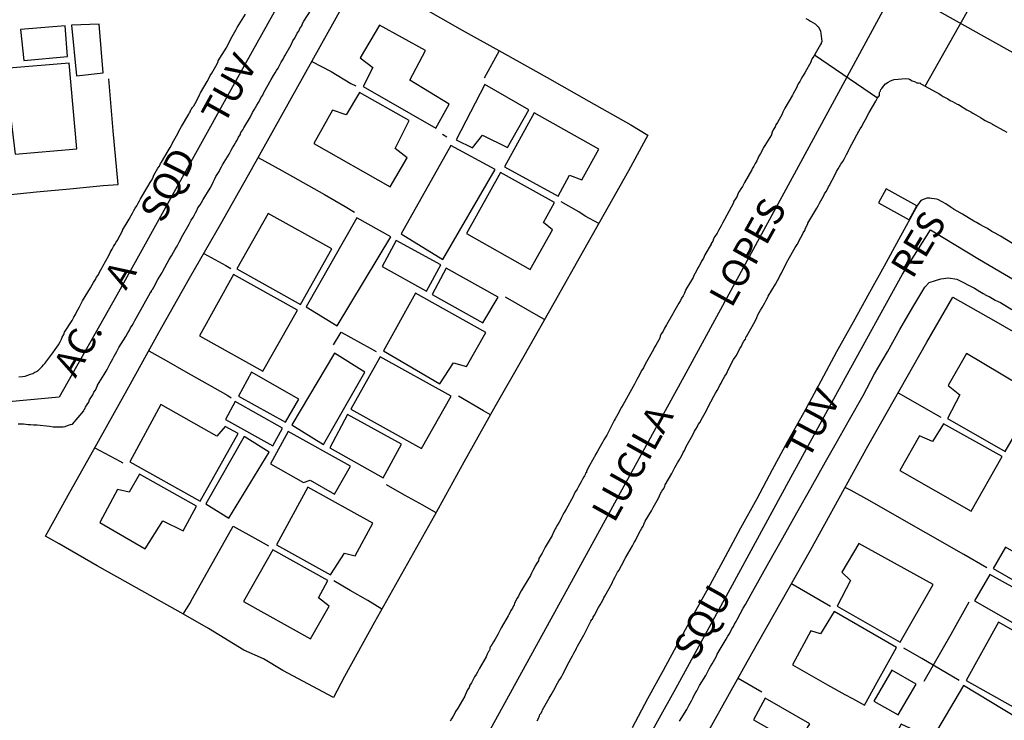
# Model space of a CAD drawing. Units: millimetres. Extents: x 185545 to 187957, y 1663200 to 1665975.
# Drawn here: x 186222 to 186313, y 1663597 to 1663661 of the extents above; entities that cross this region are included whole.
import ezdxf
from ezdxf.enums import TextEntityAlignment as Align

# ---------------------------------------------------------------- set-up
doc = ezdxf.new("R2010")
doc.units = ezdxf.units.MM
for name, color, linetype in [('V-CANTEIRO', 3, 'Continuous'), ('V-CRUZAMENTO', 1, 'Continuous'), ('V-EDIFICACAO', 2, 'Continuous'), ('V-EIXO_DE_LOGRADOURO', 3, 'Continuous'), ('V-ESCADA', 8, 'Continuous'), ('V-LOTE', 1, 'Continuous'), ('V-NOME_DOS_LOGRADOUROS', 7, 'Continuous'), ('V-QUADRA', 6, 'Continuous'), ('V-TESTADA', 5, 'Continuous'), ('V-VALETA', 6, 'Continuous')]:
    doc.layers.add(name, color=color, linetype=linetype)

msp = doc.modelspace()

# ---------------------------------------------------------------- linework, layer by layer
at = {"layer": 'V-CANTEIRO'}
for points in [[(186269.74, 1663596.47), (186269.87, 1663596.68), (186269.96, 1663596.94), (186270, 1663597.04), (186270.08, 1663597.15), (186270.19, 1663597.37), (186270.24, 1663597.47), (186270.85, 1663598.54), (186271.04, 1663598.86), (186271.15, 1663599.07), (186271.26, 1663599.29), (186271.39, 1663599.5), (186271.49, 1663599.71), (186271.62, 1663599.93), (186271.73, 1663600.14), (186271.88, 1663600.35), (186272, 1663600.57), (186272.09, 1663600.76), (186272.67, 1663601.89), (186272.86, 1663602.23), (186272.99, 1663602.44), (186273.11, 1663602.7), (186273.24, 1663602.91), (186273.37, 1663603.13), (186273.35, 1663603.15), (186273.46, 1663603.34), (186273.58, 1663603.55), (186273.71, 1663603.77), (186273.82, 1663603.98), (186273.95, 1663604.19), (186273.99, 1663604.3), (186274.69, 1663605.65), (186274.76, 1663605.79), (186274.84, 1663605.83), (186274.91, 1663605.99), (186275.01, 1663606.2), (186275.16, 1663606.46), (186275.27, 1663606.67), (186275.4, 1663606.88), (186275.53, 1663607.14), (186275.65, 1663607.35), (186275.78, 1663607.57), (186275.89, 1663607.78), (186275.96, 1663607.93), (186276.64, 1663609.14), (186276.7, 1663609.33), (186276.7, 1663609.33), (186276.76, 1663609.44), (186276.93, 1663609.7), (186277.02, 1663609.91), (186277.15, 1663610.13), (186277.28, 1663610.34), (186277.38, 1663610.55), (186277.51, 1663610.77), (186277.64, 1663610.98), (186277.72, 1663611.19), (186277.83, 1663611.41), (186277.86, 1663611.47), (186278.53, 1663612.56), (186278.68, 1663612.86), (186278.79, 1663613.07), (186278.88, 1663613.28), (186279.03, 1663613.54), (186279.13, 1663613.75), (186279.26, 1663613.97), (186279.39, 1663614.18), (186279.5, 1663614.39), (186279.6, 1663614.61), (186279.69, 1663614.82), (186279.69, 1663614.84), (186280.28, 1663615.8), (186280.41, 1663616.1), (186280.54, 1663616.31), (186280.67, 1663616.53), (186280.8, 1663616.74), (186280.9, 1663616.95), (186281.01, 1663617.17), (186281.09, 1663617.38), (186281.22, 1663617.6), (186281.39, 1663617.85), (186281.48, 1663618.06), (186281.53, 1663618.17), (186282.14, 1663619.21), (186282.29, 1663619.52), (186282.42, 1663619.77), (186282.55, 1663619.99), (186282.67, 1663620.2), (186282.8, 1663620.45), (186282.93, 1663620.67), (186283.06, 1663620.88), (186283.19, 1663621.14), (186283.29, 1663621.35), (186283.4, 1663621.56), (186283.47, 1663621.71), (186284.06, 1663622.78), (186284.23, 1663623.1), (186284.36, 1663623.31), (186284.49, 1663623.53), (186284.57, 1663623.74), (186284.74, 1663623.95), (186284.83, 1663624.17), (186284.96, 1663624.38), (186285.09, 1663624.59), (186285.21, 1663624.81), (186285.32, 1663625.02), (186285.43, 1663625.23), (186285.45, 1663625.3), (186286, 1663626.32), (186286.17, 1663626.6), (186286.3, 1663626.86), (186286.43, 1663627.07), (186286.52, 1663627.28), (186286.69, 1663627.54), (186286.77, 1663627.75), (186286.9, 1663627.97), (186287.03, 1663628.18), (186287.16, 1663628.39), (186287.26, 1663628.61), (186287.33, 1663628.75), (186287.82, 1663629.72), (186288.05, 1663630.06), (186288.18, 1663630.27), (186288.26, 1663630.48), (186288.44, 1663630.74), (186288.54, 1663630.95), (186288.65, 1663631.17), (186288.78, 1663631.38), (186288.91, 1663631.59), (186288.99, 1663631.81), (186289, 1663631.83), (186289.8, 1663633.22), (186289.97, 1663633.56), (186290.06, 1663633.81), (186290.19, 1663634.03), (186290.31, 1663634.24), (186290.44, 1663634.5), (186290.57, 1663634.71), (186290.7, 1663634.92), (186290.83, 1663635.18), (186290.95, 1663635.39), (186291.02, 1663635.54), (186291.68, 1663636.65), (186291.85, 1663636.97), (186291.98, 1663637.18), (186292.09, 1663637.4), (186292.23, 1663637.65), (186292.32, 1663637.87), (186292.32, 1663637.87), (186292.6, 1663638.38), (186292.7, 1663638.59), (186292.83, 1663638.81), (186292.86, 1663638.87), (186293.49, 1663640), (186293.66, 1663640.3), (186293.79, 1663640.51), (186293.9, 1663640.73), (186294.01, 1663640.94), (186294.13, 1663641.15), (186294.24, 1663641.37), (186294.37, 1663641.58), (186294.45, 1663641.79), (186294.58, 1663642.01), (186294.65, 1663642.22), (186294.67, 1663642.24), (186295.31, 1663643.31), (186295.48, 1663643.63), (186295.61, 1663643.84), (186295.73, 1663644.1), (186295.86, 1663644.31), (186295.99, 1663644.53), (186296.1, 1663644.74), (186296.2, 1663644.95), (186296.33, 1663645.17), (186296.46, 1663645.38), (186296.57, 1663645.59), (186296.61, 1663645.7), (186297.16, 1663646.72), (186297.31, 1663647), (186297.46, 1663647.26), (186297.57, 1663647.47), (186297.7, 1663647.68), (186297.87, 1663647.94), (186298, 1663648.15), (186298.12, 1663648.37), (186298.21, 1663648.58), (186298.34, 1663648.79), (186298.44, 1663649.01), (186298.47, 1663649.07), (186299.17, 1663650.39), (186299.36, 1663650.71), (186299.47, 1663650.93), (186299.62, 1663651.14), (186299.72, 1663651.35), (186299.83, 1663651.57), (186299.96, 1663651.78), (186300.09, 1663651.99), (186300.19, 1663652.21), (186300.3, 1663652.42), (186300.3, 1663652.44), (186300.92, 1663653.48), (186301.07, 1663653.79), (186301.2, 1663653.95), (186301.24, 1663653.98), (186301.24, 1663654.21), (186301.24, 1663654.28), (186301.3, 1663654.32), (186301.32, 1663654.38), (186301.35, 1663654.42), (186301.39, 1663654.55), (186301.48, 1663654.64), (186301.62, 1663654.85), (186301.82, 1663655.06), (186302.05, 1663655.23), (186302.27, 1663655.36), (186302.52, 1663655.45), (186302.59, 1663655.47), (186303.68, 1663655.55), (186303.91, 1663655.53), (186304.02, 1663655.49), (186304.27, 1663655.36), (186304.49, 1663655.28), (186304.7, 1663655.15), (186304.79, 1663655.15), (186304.85, 1663655.13), (186304.96, 1663655.15), (186305.06, 1663655.08), (186305.19, 1663655), (186305.45, 1663654.87), (186306.41, 1663654.34), (186306.71, 1663654.17), (186306.92, 1663654.04), (186307.13, 1663653.91), (186307.35, 1663653.78), (186307.56, 1663653.7), (186307.77, 1663653.55), (186307.99, 1663653.44), (186308.2, 1663653.31), (186308.41, 1663653.21), (186308.52, 1663653.17), (186309.31, 1663652.67), (186309.65, 1663652.48), (186309.86, 1663652.37), (186310.12, 1663652.23), (186310.33, 1663652.1), (186310.55, 1663651.97), (186310.74, 1663651.86), (186310.99, 1663651.71), (186311.23, 1663651.58), (186311.23, 1663651.58), (186311.44, 1663651.48), (186311.66, 1663651.35), (186311.76, 1663651.31), (186312.64, 1663650.82), (186312.98, 1663650.62)], [(186313.51, 1663640.39), (186312.38, 1663641.06), (186311.91, 1663641.32), (186311.59, 1663641.49), (186311.19, 1663641.75), (186310.89, 1663641.9), (186310.5, 1663642.13), (186310.18, 1663642.3), (186309.93, 1663642.43), (186308.9, 1663643.07), (186308.41, 1663643.35), (186308.13, 1663643.52), (186307.75, 1663643.75), (186307.35, 1663644.03), (186307.03, 1663644.22), (186306.64, 1663644.42), (186306.5, 1663644.47), (186306.28, 1663644.5), (186306.03, 1663644.53), (186305.88, 1663644.54), (186305.73, 1663644.55), (186305.62, 1663644.55), (186305.45, 1663644.5), (186305.06, 1663644.35), (186304.74, 1663643.9), (186304.74, 1663643.9), (186303, 1663640.73), (186301.67, 1663638.31), (186300.33, 1663635.87), (186298.83, 1663633.14), (186297.29, 1663630.42), (186295.86, 1663627.73), (186294.4, 1663625.04), (186292.77, 1663622.09), (186291.37, 1663619.57), (186289.95, 1663616.88), (186288.45, 1663614.18), (186287.05, 1663611.56), (186285.62, 1663608.94), (186284.15, 1663606.32), (186282.76, 1663603.7), (186281.34, 1663601.09), (186279.9, 1663598.48), (186278.47, 1663595.83)]]:
    msp.add_lwpolyline(points, dxfattribs=at)
at = {"layer": 'V-CRUZAMENTO'}
msp.add_lwpolyline([(186294.46, 1663661.08), (186294.71, 1663660.95), (186294.9, 1663660.85), (186295.12, 1663660.72), (186295.33, 1663660.59), (186295.56, 1663660.38), (186295.63, 1663660.31), (186295.71, 1663660.16), (186295.82, 1663659.95), (186295.95, 1663658.95), (186295.9, 1663658.82), (186295.88, 1663658.78), (186295.82, 1663658.69), (186295.71, 1663658.48), (186295.58, 1663658.27), (186295.46, 1663658.05), (186295.33, 1663657.84), (186295.277, 1663657.74), (186301.07, 1663653.79), (186301.2, 1663653.95), (186301.24, 1663653.98), (186301.24, 1663654.21), (186301.24, 1663654.28), (186301.3, 1663654.32), (186301.32, 1663654.38), (186301.35, 1663654.42), (186301.39, 1663654.55), (186301.48, 1663654.64), (186301.62, 1663654.85), (186301.82, 1663655.06), (186302.05, 1663655.23), (186302.27, 1663655.36), (186302.52, 1663655.45), (186302.59, 1663655.47), (186303.68, 1663655.55), (186303.91, 1663655.53), (186304.02, 1663655.49), (186304.27, 1663655.36), (186304.49, 1663655.28), (186304.7, 1663655.15), (186304.79, 1663655.15), (186304.85, 1663655.13), (186304.96, 1663655.15), (186305.06, 1663655.08), (186305.19, 1663655), (186305.45, 1663654.87), (186312.004, 1663666.437)], dxfattribs=at)
at = {"layer": 'V-EDIFICACAO'}
for points in [[(186222.17, 1663660.06), (186222.48, 1663657.23), (186226.5, 1663657.59), (186226.29, 1663660.42), (186222.17, 1663660.06)], [(186226.87, 1663660.47), (186227.32, 1663655.82), (186229.8, 1663656.07), (186229.42, 1663660.57), (186226.87, 1663660.47)], [(186255.23, 1663660.47), (186253.45, 1663657.47), (186254.61, 1663656.57), (186253.71, 1663654.81), (186260.4, 1663651), (186261.64, 1663653.2), (186258.02, 1663655.41), (186259.46, 1663658.14), (186255.23, 1663660.47)], [(186220.72, 1663656.48), (186221.68, 1663648.61), (186221.68, 1663648.61), (186227.36, 1663649.1), (186226.64, 1663656.96), (186220.72, 1663656.48)], [(186264.92, 1663655), (186262.29, 1663649.93), (186263.8, 1663649.17), (186264.71, 1663650.35), (186267.02, 1663649.21), (186268.98, 1663652.67), (186264.92, 1663655)], [(186253.39, 1663654.28), (186252.17, 1663652.21), (186250.89, 1663652.66), (186249.19, 1663649.58), (186256.22, 1663645.58), (186257.76, 1663648.25), (186256.66, 1663649.11), (186257.97, 1663651.7), (186253.39, 1663654.28)], [(186269.47, 1663652.39), (186266.73, 1663647.44), (186271.68, 1663644.73), (186272.71, 1663646.67), (186273.84, 1663646.25), (186275.42, 1663649.07), (186269.47, 1663652.39)], [(186261.78, 1663649.39), (186257.21, 1663641.28), (186261.07, 1663638.92), (186265.86, 1663647.18), (186261.78, 1663649.39), (186261.78, 1663649.39)], [(186266.35, 1663646.92), (186263.23, 1663641.29), (186269.08, 1663637.98), (186271.16, 1663641.65), (186270.31, 1663642.31), (186271.34, 1663644.15), (186266.35, 1663646.92)], [(186244.97, 1663643.14), (186242.1, 1663638.04), (186247.95, 1663634.78), (186250.84, 1663639.88), (186244.97, 1663643.14)], [(186248.46, 1663634.54), (186251.34, 1663632.82), (186256.26, 1663640.98), (186253.13, 1663642.75), (186248.46, 1663634.54)], [(186256.75, 1663640.66), (186255.46, 1663638.26), (186259.55, 1663635.98), (186260.87, 1663638.42), (186256.75, 1663640.66)], [(186261.36, 1663638.1), (186260.07, 1663635.7), (186264.75, 1663633.08), (186266.16, 1663635.45), (186261.36, 1663638.1)], [(186241.79, 1663637.54), (186238.66, 1663631.88), (186244.47, 1663628.64), (186247.68, 1663634.24), (186241.79, 1663637.54)], [(186258.55, 1663635.81), (186255.59, 1663630.51), (186260.77, 1663627.48), (186262.03, 1663629.4), (186263.22, 1663629.06), (186265.01, 1663632.2), (186258.55, 1663635.81)], [(186247.14, 1663623.7), (186250.08, 1663621.89), (186253.87, 1663628.53), (186251.08, 1663630.29), (186247.14, 1663623.7)], [(186255.29, 1663629.94), (186252.6, 1663625.15), (186259.09, 1663621.51), (186261.81, 1663626.32), (186255.29, 1663629.94)], [(186309.25, 1663630.25), (186307.57, 1663627.33), (186308.64, 1663626.46), (186307.5, 1663624.28), (186312.82, 1663621.25), (186315.8, 1663626.38), (186309.25, 1663630.25)], [(186243.43, 1663628.54), (186242.23, 1663626.35), (186246.56, 1663623.94), (186247.81, 1663626.05), (186243.43, 1663628.54)], [(186241.93, 1663625.85), (186241.05, 1663624.2), (186245.41, 1663621.77), (186246.28, 1663623.4), (186241.93, 1663625.85)], [(186235.1, 1663625.58), (186232.24, 1663620.29), (186238.7, 1663616.69), (186242.22, 1663622.9), (186241.01, 1663623.55), (186240.24, 1663622.66), (186235.1, 1663625.58)], [(186252.28, 1663624.65), (186250.64, 1663621.57), (186255.56, 1663618.82), (186257.24, 1663621.92), (186252.28, 1663624.65)], [(186307.14, 1663623.79), (186306.14, 1663622.15), (186304.93, 1663622.7), (186303.13, 1663619.5), (186309.7, 1663615.75), (186312.55, 1663620.77), (186307.14, 1663623.79)], [(186239.24, 1663616.44), (186241.36, 1663615.11), (186245.08, 1663621.19), (186242.78, 1663622.61), (186239.24, 1663616.44)], [(186246.82, 1663623.08), (186245.18, 1663620.12), (186248.22, 1663618.39), (186248.83, 1663618.6), (186251.09, 1663617.33), (186252.55, 1663619.89), (186246.82, 1663623.08)], [(186233.14, 1663619.15), (186232.17, 1663617.5), (186231.09, 1663617.76), (186229.48, 1663614.72), (186233.66, 1663612.29), (186235.27, 1663614.87), (186237.16, 1663613.96), (186238.37, 1663616.21), (186233.14, 1663619.15)], [(186248.63, 1663617.95), (186245.73, 1663612.65), (186250.7, 1663609.9), (186252.01, 1663611.9), (186252.98, 1663611.64), (186254.61, 1663614.66), (186248.63, 1663617.95)], [(186299.34, 1663612.78), (186297.8, 1663610.13), (186298.6, 1663609.37), (186297.37, 1663607.02), (186303.15, 1663603.71), (186306.2, 1663609.02), (186299.34, 1663612.78)], [(186312.86, 1663612.45), (186311.71, 1663610.47), (186315.2, 1663608.49), (186316.31, 1663610.45), (186312.86, 1663612.45)], [(186245.4, 1663612.2), (186242.7, 1663607.45), (186248.86, 1663604.01), (186250.59, 1663607.03), (186249.61, 1663607.78), (186250.46, 1663609.37), (186245.4, 1663612.2)], [(186311.42, 1663609.93), (186310, 1663607.5), (186313.51, 1663605.51), (186314.9, 1663608.01), (186311.42, 1663609.93)], [(186297.07, 1663606.51), (186295.83, 1663604.48), (186294.94, 1663604.76), (186293.24, 1663601.62), (186296.48, 1663599.79), (186298.06, 1663598.89), (186298.77, 1663598.52), (186299.87, 1663597.9), (186301.03, 1663600.01), (186302.82, 1663603.21), (186297.07, 1663606.51)], [(186312.2, 1663605.54), (186309.24, 1663600.19), (186315.32, 1663596.76), (186316.32, 1663598.67), (186317.42, 1663598.37), (186319.21, 1663601.57), (186312.2, 1663605.54)], [(186302.39, 1663601.14), (186300.74, 1663598.26), (186302.98, 1663597.01), (186304.62, 1663599.85), (186302.39, 1663601.14), (186302.39, 1663601.14), (186302.39, 1663601.14), (186302.39, 1663601.14)], [(186303.26, 1663596.16), (186301.68, 1663593.28), (186306.47, 1663590.48), (186308.08, 1663593.11), (186308.08, 1663593.11), (186313.56, 1663590.23), (186316.44, 1663595.2), (186316.44, 1663595.2), (186309, 1663599.73), (186306.11, 1663594.85), (186303.26, 1663596.16)], [(186290.73, 1663598.54), (186289.65, 1663596.57), (186293.69, 1663594.28), (186294.84, 1663596.18), (186290.73, 1663598.54)]]:
    msp.add_lwpolyline(points, close=True, dxfattribs=at)
at = {"layer": 'V-EIXO_DE_LOGRADOURO'}
for points in [[(186029.34, 1663696.01), (186066.42, 1663699.26), (186094.74, 1663701.82), (186123.06, 1663704.38), (186151.7, 1663706.78), (186180.5, 1663708.41), (186203.54, 1663706.63), (186230.1, 1663699.89), (186258.74, 1663688.96), (186285.14, 1663673.85), (186312.98, 1663658.27), (186340.98, 1663642.69), (186368.98, 1663626.65), (186397.14, 1663610.61), (186425.3, 1663594.57), (186454.1, 1663578.53), (186482.42, 1663562.49), (186511.28, 1663544.78)], [(186260.28, 1663688.08), (186242.92, 1663656.99), (186231.03, 1663635.62), (186225.74, 1663626.24), (186218.09, 1663625.53), (186206.94, 1663625.61), (186195.39, 1663625.37), (186183.75, 1663625.13), (186172.11, 1663624.89), (186160.64, 1663624.81), (186149, 1663624.81), (186137.36, 1663624.81), (186125.72, 1663624.81), (186114.08, 1663624.81), (186106.27, 1663624.81)], [(186244.17, 1663556.46), (186253.34, 1663573.69), (186263.38, 1663591.95), (186273.42, 1663610.21), (186283.46, 1663628.47), (186293.42, 1663646.8), (186302.75, 1663664)], [(186258.64, 1663561.62), (186263.11, 1663562.44), (186266.03, 1663570.16), (186271.96, 1663580.47), (186277.24, 1663589.96), (186282.52, 1663599.45), (186287.72, 1663608.98), (186292.92, 1663618.51), (186298.12, 1663628.04), (186303.36, 1663637.57), (186305.96, 1663641.63), (186310.47, 1663638.91), (186317.74, 1663634.66)]]:
    msp.add_lwpolyline(points, dxfattribs=at)
at = {"layer": 'V-ESCADA'}
msp.add_lwpolyline([(186304.704, 1663643.835), (186301.869, 1663645.41), (186301.153, 1663644.117), (186304.001, 1663642.554), (186304.704, 1663643.835)], close=True, dxfattribs=at)
at = {"layer": 'V-LOTE'}
for points in [[(186167.45, 1663685.1), (186168.6, 1663673.03), (186169.55, 1663662.34), (186170.58, 1663651.65), (186171.11, 1663645.56), (186174.14, 1663645.91), (186177.5, 1663646.23), (186180.88, 1663646.52), (186187.66, 1663647.15), (186192.76, 1663647.67), (186196.59, 1663648.01), (186200.33, 1663648.35), (186203.99, 1663648.69), (186207.65, 1663649.03), (186210.91, 1663649.33), (186211.41, 1663643.98), (186215.13, 1663644.28), (186218.85, 1663644.64), (186223.66, 1663645.13), (186226.73, 1663645.42), (186229.8, 1663645.71), (186231.17, 1663645.81), (186230.7, 1663650.76), (186230.3, 1663655.52)], [(186237.17, 1663606.28), (186232.84, 1663608.71), (186229.23, 1663610.73), (186225.74, 1663612.75), (186224.49, 1663613.46), (186226.56, 1663617.22), (186229.35, 1663622.21), (186232.16, 1663627.2), (186234.91, 1663632.2), (186237.74, 1663637.2), (186240.61, 1663642.19), (186243.44, 1663647.18), (186246.23, 1663652.18), (186249.02, 1663657.18), (186251.81, 1663662.18), (186253.6, 1663665.2)], [(186253.6, 1663665.2), (186255.17, 1663664.33), (186257.07, 1663663.32), (186262.85, 1663660.01), (186266.75, 1663657.83), (186270.65, 1663655.65), (186274.51, 1663653.47), (186278.37, 1663651.29), (186279.93, 1663650.35)], [(186266.25, 1663658.11), (186264.86, 1663655.58)], [(186249, 1663657.14), (186250.77, 1663656.2), (186252.57, 1663655.1), (186253.05, 1663654.89)], [(186279.93, 1663650.35), (186278.14, 1663647.08), (186274.02, 1663639.75), (186271.27, 1663634.89), (186268.5, 1663630.01), (186265.73, 1663625.13), (186263, 1663620.25), (186260.29, 1663615.35), (186257.52, 1663610.45), (186254.75, 1663605.53), (186252, 1663600.55), (186251, 1663598.61), (186250.99, 1663598.6)], [(186261.03, 1663650.44), (186261.41, 1663650.19)], [(186244.06, 1663648.28), (186246.24, 1663647.09), (186248.2, 1663646), (186250.16, 1663644.89), (186252.07, 1663643.78), (186252.92, 1663643.25)], [(186275.41, 1663642.22), (186274.17, 1663642.89), (186273.58, 1663643.28), (186271.95, 1663644.2)], [(186239.05, 1663639.47), (186241.09, 1663638.35), (186241.54, 1663638.08)], [(186270.41, 1663633.38), (186269.87, 1663633.71), (186266.82, 1663635.43)], [(186268.8, 1663565.8), (186271.26, 1663570.2), (186272.3, 1663572.04), (186275.24, 1663577.35), (186278.26, 1663582.65), (186281.28, 1663587.95), (186289.5, 1663602.66), (186294.9, 1663612.18), (186300.18, 1663621.74), (186305.62, 1663631.3), (186308.02, 1663635.45), (186311.95, 1663633.2), (186315.96, 1663630.9)], [(186251, 1663631.05), (186251.71, 1663632.22), (186254.35, 1663630.76), (186254.92, 1663630.44)], [(186233.98, 1663630.52), (186235.59, 1663629.62), (186237.39, 1663628.56), (186239.37, 1663627.48), (186241.25, 1663626.4), (186241.57, 1663626.17)], [(186265.44, 1663624.62), (186264.8, 1663624.98), (186262.51, 1663626.32)], [(186302.97, 1663626.65), (186306.89, 1663624.4)], [(186229.01, 1663621.59), (186231.31, 1663620.37), (186231.61, 1663620.19)], [(186260.43, 1663615.61), (186259.2, 1663616.3), (186257.54, 1663617.24), (186255.87, 1663618.18)], [(186311.13, 1663610.53), (186309.01, 1663611.77), (186302.02, 1663615.75), (186300.38, 1663616.71), (186298.64, 1663617.66), (186298.08, 1663617.94)], [(186237.16, 1663606.28), (186237.75, 1663607.26), (186238, 1663607.72), (186241.75, 1663614.38), (186244.01, 1663613.13), (186245, 1663612.58)], [(186255.43, 1663606.73), (186254.16, 1663607.53), (186252.52, 1663608.46), (186251.02, 1663609.34)], [(186296.75, 1663606.98), (186293.3, 1663608.99), (186293.14, 1663609.08)], [(186305.37, 1663600.1), (186307.86, 1663604.44), (186309.51, 1663607.42)], [(186308.59, 1663600.19), (186305.16, 1663602.2), (186303.49, 1663603.14)], [(186288.23, 1663600.38), (186290.41, 1663599.14)]]:
    msp.add_lwpolyline(points, dxfattribs=at)
at = {"layer": 'V-QUADRA'}
for points in [[(186221.95, 1663623.78), (186222.2, 1663623.78), (186222.46, 1663623.78), (186222.67, 1663623.76), (186222.67, 1663623.76), (186222.89, 1663623.74), (186223.1, 1663623.74), (186223.36, 1663623.69), (186223.57, 1663623.69), (186223.72, 1663623.7), (186224.85, 1663623.57), (186225.19, 1663623.52), (186225.4, 1663623.52), (186225.62, 1663623.5), (186225.78, 1663623.5), (186225.87, 1663623.5), (186226.09, 1663623.5), (186226.3, 1663623.55), (186226.51, 1663623.65), (186226.77, 1663623.72), (186226.96, 1663623.76), (186228, 1663625), (186228.05, 1663625.1), (186228.09, 1663625.17), (186228.13, 1663625.25), (186228.17, 1663625.32), (186228.32, 1663625.58), (186228.47, 1663625.79), (186228.54, 1663626), (186228.71, 1663626.26), (186228.84, 1663626.47), (186228.94, 1663626.69), (186229.07, 1663626.9), (186229.18, 1663627.11), (186229.26, 1663627.33), (186229.27, 1663627.35), (186229.88, 1663628.33), (186230.05, 1663628.65), (186230.18, 1663628.86), (186230.31, 1663629.08), (186230.44, 1663629.33), (186230.56, 1663629.54), (186230.69, 1663629.76), (186230.8, 1663630.01), (186230.91, 1663630.23), (186231.03, 1663630.44), (186231.18, 1663630.7), (186231.23, 1663630.8), (186231.87, 1663631.83), (186232.06, 1663632.15), (186232.19, 1663632.36), (186232.31, 1663632.62), (186232.44, 1663632.83), (186232.57, 1663633.04), (186232.7, 1663633.3), (186232.83, 1663633.51), (186234.14, 1663635.88), (186234.13, 1663635.9), (186234.17, 1663635.94), (186234.22, 1663635.94), (186234.24, 1663636.07), (186234.32, 1663636.16), (186234.45, 1663636.37), (186234.56, 1663636.59), (186234.7, 1663636.84), (186234.83, 1663637.06), (186234.96, 1663637.31), (186235.11, 1663637.57), (186235.26, 1663637.78), (186235.28, 1663637.84), (186235.86, 1663638.91), (186236.07, 1663639.25), (186236.26, 1663639.57), (186236.37, 1663639.79), (186236.54, 1663640.04), (186236.65, 1663640.26), (186236.79, 1663640.51), (186236.92, 1663640.77), (186236.99, 1663640.92), (186237.69, 1663642.16), (186237.9, 1663642.52), (186238.03, 1663642.73), (186238.16, 1663642.95), (186238.29, 1663643.2), (186238.42, 1663643.42), (186238.5, 1663643.67), (186238.72, 1663643.93), (186238.84, 1663644.14), (186238.98, 1663644.42), (186239.63, 1663645.46), (186239.83, 1663645.81), (186239.91, 1663646.02), (186240.04, 1663646.27), (186240.17, 1663646.53), (186240.29, 1663646.74), (186240.47, 1663647), (186240.57, 1663647.21), (186240.68, 1663647.43), (186240.77, 1663647.62), (186241.38, 1663648.6), (186241.57, 1663648.96), (186241.7, 1663649.18), (186241.83, 1663649.43), (186242, 1663649.69), (186242.13, 1663649.9), (186242.13, 1663649.9), (186242.24, 1663650.16), (186242.39, 1663650.37), (186242.47, 1663650.59), (186242.64, 1663650.84), (186242.73, 1663651.03), (186243.35, 1663652.04), (186243.54, 1663652.42), (186243.69, 1663652.68), (186243.82, 1663652.89), (186243.92, 1663653.1), (186244.09, 1663653.36), (186244.22, 1663653.57), (186244.31, 1663653.79), (186244.48, 1663654.04), (186244.59, 1663654.28), (186245.25, 1663655.47), (186245.46, 1663655.83), (186245.63, 1663656.09), (186245.74, 1663656.3), (186245.89, 1663656.51), (186246.04, 1663656.82), (186246.18, 1663657.07), (186246.35, 1663657.33), (186246.46, 1663657.54), (186246.51, 1663657.65), (186247.08, 1663658.67), (186247.25, 1663659.04), (186247.4, 1663659.25), (186247.51, 1663659.46), (186247.66, 1663659.72), (186247.79, 1663659.93), (186247.89, 1663660.15), (186248.06, 1663660.4), (186248.15, 1663660.61), (186248.26, 1663660.85), (186248.94, 1663661.89)], [(186222.03, 1663628.11), (186222.37, 1663628.13), (186222.59, 1663628.17), (186222.84, 1663628.26), (186223.1, 1663628.35), (186223.31, 1663628.43), (186223.5, 1663628.54), (186223.65, 1663628.6), (186223.82, 1663628.73), (186223.99, 1663628.88), (186224.17, 1663629.05), (186224.29, 1663629.22), (186224.42, 1663629.35), (186225.15, 1663630.31), (186225.38, 1663630.63), (186225.53, 1663630.84), (186225.68, 1663631.06), (186225.83, 1663631.34), (186225.93, 1663631.51), (186225.96, 1663631.57), (186226.02, 1663631.76), (186226.15, 1663632.02), (186226.24, 1663632.21), (186226.92, 1663633.3), (186227.09, 1663633.6), (186227.23, 1663633.86), (186227.34, 1663634.07), (186227.45, 1663634.28), (186227.6, 1663634.54), (186227.7, 1663634.75), (186227.81, 1663634.97), (186227.88, 1663635.11), (186228.62, 1663636.29), (186228.77, 1663636.59), (186228.9, 1663636.8), (186229.07, 1663637.06), (186229.18, 1663637.27), (186229.31, 1663637.48), (186229.45, 1663637.74), (186229.58, 1663637.95), (186229.69, 1663638.17), (186229.76, 1663638.31), (186230.31, 1663639.28), (186230.44, 1663639.55), (186230.44, 1663639.55), (186230.61, 1663639.87), (186230.73, 1663640.09), (186230.86, 1663640.3), (186230.99, 1663640.51), (186231.12, 1663640.73), (186231.23, 1663640.94), (186231.35, 1663641.15), (186231.46, 1663641.37), (186231.57, 1663641.58), (186231.57, 1663641.6), (186232.19, 1663642.62), (186232.36, 1663642.95), (186232.48, 1663643.16), (186232.61, 1663643.42), (186232.74, 1663643.63), (186232.87, 1663643.84), (186233.02, 1663644.1), (186233.12, 1663644.31), (186233.21, 1663644.5), (186233.91, 1663645.63), (186234.11, 1663645.98), (186234.23, 1663646.19), (186234.36, 1663646.4), (186234.45, 1663646.66), (186234.58, 1663646.87), (186234.7, 1663647.09), (186234.83, 1663647.3), (186234.96, 1663647.51), (186235.07, 1663647.73), (186235.14, 1663647.87), (186235.77, 1663648.9), (186235.94, 1663649.22), (186236.07, 1663649.43), (186236.18, 1663649.65), (186236.3, 1663649.86), (186236.41, 1663650.07), (186236.54, 1663650.29), (186236.67, 1663650.5), (186236.75, 1663650.71), (186236.88, 1663650.93), (186236.99, 1663651.16), (186237.67, 1663652.29), (186237.72, 1663652.4), (186237.78, 1663652.48), (186237.82, 1663652.57), (186237.84, 1663652.59), (186237.88, 1663652.74), (186237.95, 1663652.8), (186237.99, 1663652.89), (186238.03, 1663652.93), (186238.08, 1663653), (186238.12, 1663653.06), (186238.25, 1663653.27), (186238.37, 1663653.49), (186238.46, 1663653.7), (186238.59, 1663653.91), (186238.69, 1663654.13), (186238.74, 1663654.23), (186239.36, 1663655.3), (186239.53, 1663655.62), (186239.65, 1663655.83), (186239.78, 1663656.05), (186239.91, 1663656.26), (186240.04, 1663656.47), (186240.17, 1663656.69), (186240.27, 1663656.9), (186240.36, 1663657.12), (186240.38, 1663657.18), (186241.11, 1663658.35), (186241.3, 1663658.69), (186241.55, 1663659.21), (186241.66, 1663659.42), (186241.79, 1663659.63), (186241.92, 1663659.85), (186242.04, 1663660.06), (186242.13, 1663660.25), (186242.88, 1663661.47)], [(186294.46, 1663661.08), (186294.71, 1663660.95), (186294.9, 1663660.85), (186295.12, 1663660.72), (186295.33, 1663660.59), (186295.56, 1663660.38), (186295.63, 1663660.31), (186295.71, 1663660.16), (186295.82, 1663659.95), (186295.95, 1663658.95), (186295.9, 1663658.82), (186295.88, 1663658.78), (186295.82, 1663658.69), (186295.71, 1663658.48), (186295.58, 1663658.27), (186295.46, 1663658.05), (186295.33, 1663657.84), (186295.22, 1663657.63), (186295.22, 1663657.63), (186295.07, 1663657.41), (186294.97, 1663657.2), (186294.95, 1663657.14), (186294.37, 1663656.07), (186294.18, 1663655.75), (186294.05, 1663655.54), (186293.92, 1663655.28), (186293.77, 1663655.07), (186293.69, 1663654.85), (186293.58, 1663654.64), (186293.45, 1663654.43), (186293.34, 1663654.21), (186293.24, 1663654.02), (186292.55, 1663652.82), (186292.36, 1663652.46), (186292.26, 1663652.21), (186292.15, 1663651.99), (186292.02, 1663651.78), (186291.85, 1663651.52), (186291.72, 1663651.31), (186291.64, 1663651.1), (186291.47, 1663650.84), (186291.38, 1663650.63), (186291.3, 1663650.41), (186291.3, 1663650.39), (186290.7, 1663649.41), (186290.59, 1663649.21), (186290.51, 1663649.09), (186290.42, 1663648.88), (186290.29, 1663648.66), (186290.14, 1663648.41), (186290.04, 1663648.2), (186289.97, 1663647.98), (186289.82, 1663647.73), (186289.7, 1663647.51), (186289.57, 1663647.3), (186289.51, 1663647.15), (186288.82, 1663645.98), (186288.65, 1663645.63), (186288.5, 1663645.42), (186288.35, 1663645.17), (186288.22, 1663644.95), (186288.14, 1663644.74), (186287.99, 1663644.48), (186287.86, 1663644.27), (186287.77, 1663644.06), (186287.61, 1663643.73), (186286.98, 1663642.6), (186286.81, 1663642.26), (186286.69, 1663642.01), (186286.56, 1663641.79), (186286.43, 1663641.58), (186286.3, 1663641.34), (186286.11, 1663641.03), (186285.98, 1663640.81), (186285.9, 1663640.6), (186285.77, 1663640.39), (186285.75, 1663640.32), (186285.19, 1663639.34), (186285.04, 1663639.02), (186284.87, 1663638.76), (186284.77, 1663638.55), (186284.66, 1663638.34), (186284.51, 1663638.08), (186284.4, 1663637.87), (186284.28, 1663637.65), (186284.17, 1663637.44), (186284.09, 1663637.25), (186283.44, 1663636.14), (186283.29, 1663635.82), (186283.17, 1663635.56), (186283.04, 1663635.35), (186282.93, 1663635.14), (186282.78, 1663634.88), (186282.67, 1663634.67), (186282.55, 1663634.45), (186282.42, 1663634.24), (186282.29, 1663634.03), (186282.23, 1663633.92), (186281.65, 1663632.89), (186281.46, 1663632.58), (186281.33, 1663632.32), (186281.2, 1663632.11), (186281.07, 1663631.89), (186281.03, 1663631.68), (186280.9, 1663631.47), (186280.8, 1663631.25), (186280.67, 1663631.04), (186280.54, 1663630.83), (186280.46, 1663630.63), (186279.81, 1663629.5), (186279.62, 1663629.16), (186279.52, 1663628.95), (186279.39, 1663628.73), (186279.26, 1663628.52), (186279.15, 1663628.31), (186279.05, 1663628.09), (186278.92, 1663627.88), (186278.81, 1663627.67), (186278.7, 1663627.45), (186278.7, 1663627.45), (186278.58, 1663627.22), (186277.96, 1663626.11), (186277.77, 1663625.79), (186277.66, 1663625.58), (186277.51, 1663625.32), (186277.38, 1663625.11), (186277.3, 1663624.89), (186277.17, 1663624.68), (186277.04, 1663624.47), (186276.91, 1663624.25), (186276.83, 1663624.1), (186276.31, 1663623.06), (186276.14, 1663622.76), (186276.02, 1663622.55), (186275.89, 1663622.33), (186275.8, 1663622.12), (186275.67, 1663621.91), (186275.55, 1663621.69), (186275.42, 1663621.5), (186275.25, 1663621.22), (186275.12, 1663620.97), (186275.01, 1663620.75), (186275, 1663620.73), (186274.39, 1663619.69), (186274.29, 1663619.39), (186274.29, 1663619.32), (186274.2, 1663619.26), (186274.18, 1663619.19), (186274.1, 1663619.02), (186274.03, 1663618.92), (186273.92, 1663618.7), (186273.8, 1663618.45), (186273.67, 1663618.24), (186273.54, 1663618.02), (186273.41, 1663617.77), (186273.28, 1663617.55), (186273.16, 1663617.34), (186273.05, 1663617.1), (186272.41, 1663615.95), (186272.22, 1663615.63), (186272.11, 1663615.42), (186271.98, 1663615.16), (186271.88, 1663614.95), (186271.75, 1663614.74), (186271.62, 1663614.5), (186271.47, 1663614.22), (186271.41, 1663614.12), (186271.34, 1663613.97), (186271.22, 1663613.75), (186271.11, 1663613.52), (186270.47, 1663612.43), (186270.28, 1663612.09), (186270.19, 1663611.88), (186270.06, 1663611.66), (186269.89, 1663611.41), (186269.85, 1663611.19), (186269.72, 1663610.98), (186269.57, 1663610.72), (186269.47, 1663610.51), (186269.34, 1663610.3), (186269.21, 1663610.04), (186269.13, 1663609.85), (186268.44, 1663608.72), (186268.27, 1663608.42), (186268.12, 1663608.16), (186268.01, 1663607.95), (186267.89, 1663607.74), (186267.76, 1663607.48), (186267.65, 1663607.27), (186267.61, 1663607.14), (186267.57, 1663607.05), (186267.46, 1663606.84), (186267.31, 1663606.63), (186267.22, 1663606.41), (186267.1, 1663606.2), (186267.08, 1663606.13), (186266.44, 1663605.02), (186266.24, 1663604.66), (186266.11, 1663604.41), (186265.99, 1663604.19), (186265.86, 1663603.98), (186265.73, 1663603.72), (186265.6, 1663603.51), (186265.47, 1663603.3), (186265.45, 1663603.3), (186265.39, 1663603.19), (186265.37, 1663603.04), (186265.33, 1663602.91), (186265.26, 1663602.83), (186265.13, 1663602.61), (186265.05, 1663602.36), (186265.03, 1663602.34), (186264.39, 1663601.25), (186264.24, 1663600.95), (186264.11, 1663600.74), (186263.98, 1663600.5), (186263.83, 1663600.22), (186263.68, 1663599.97), (186263.55, 1663599.76), (186263.47, 1663599.54), (186263.47, 1663599.54), (186263.32, 1663599.33), (186263.19, 1663599.03), (186263.11, 1663598.82), (186263.09, 1663598.75), (186262.44, 1663597.64), (186262.23, 1663597.32), (186262.13, 1663597.11), (186262, 1663596.9), (186261.85, 1663596.64), (186261.74, 1663596.43)], [(186282.85, 1663596.45), (186283.51, 1663597.51), (186283.7, 1663597.88), (186283.83, 1663598.09), (186283.95, 1663598.3), (186284.06, 1663598.56), (186284.17, 1663598.77), (186284.3, 1663598.99), (186284.45, 1663599.24), (186284.55, 1663599.46), (186284.68, 1663599.73), (186285.26, 1663600.63), (186285.45, 1663600.99), (186285.58, 1663601.25), (186285.7, 1663601.46), (186285.85, 1663601.72), (186285.96, 1663601.93), (186286.09, 1663602.15), (186286.24, 1663602.4), (186286.32, 1663602.61), (186286.39, 1663602.76), (186286.94, 1663603.66), (186287.14, 1663603.98), (186287.28, 1663604.24), (186287.41, 1663604.45), (186287.54, 1663604.66), (186287.67, 1663604.92), (186287.8, 1663605.13), (186287.92, 1663605.35), (186288.05, 1663605.6), (186288.14, 1663605.79), (186288.69, 1663606.84), (186288.91, 1663607.18), (186289.44, 1663608.12), (186291.08, 1663611.03), (186292.36, 1663613.3), (186292.36, 1663613.3), (186293.63, 1663615.61), (186294.96, 1663617.94), (186296.27, 1663620.29), (186297.38, 1663622.22), (186298.49, 1663624.18), (186299.74, 1663626.4), (186300.8, 1663628.38), (186301.98, 1663630.41), (186303.13, 1663632.46), (186304.31, 1663634.51), (186305.42, 1663636.37), (186305.82, 1663636.78), (186306.41, 1663636.97), (186306.91, 1663637.12), (186307.62, 1663637.21), (186308.36, 1663637.09), (186310, 1663636.26), (186310.5, 1663635.97), (186310.5, 1663635.97), (186310.79, 1663635.79), (186310.8, 1663635.77), (186310.91, 1663635.71), (186310.99, 1663635.67), (186311.06, 1663635.62), (186311.1, 1663635.6), (186311.36, 1663635.49), (186311.66, 1663635.32), (186311.91, 1663635.17), (186312.17, 1663635.05), (186312.4, 1663634.94), (186313.45, 1663634.3)]]:
    msp.add_lwpolyline(points, dxfattribs=at)
at = {"layer": 'V-TESTADA'}
for points in [[(186237.17, 1663606.28), (186232.84, 1663608.71), (186229.23, 1663610.73), (186225.74, 1663612.75), (186224.49, 1663613.46), (186226.56, 1663617.22), (186229.35, 1663622.21), (186232.16, 1663627.2), (186234.91, 1663632.2), (186237.74, 1663637.2), (186240.61, 1663642.19), (186243.44, 1663647.18), (186246.23, 1663652.18), (186249.02, 1663657.18), (186251.81, 1663662.18), (186253.6, 1663665.2)], [(186279.93, 1663650.35), (186278.14, 1663647.08), (186274.02, 1663639.75), (186271.27, 1663634.89), (186268.5, 1663630.01), (186265.73, 1663625.13), (186263, 1663620.25), (186260.29, 1663615.35), (186257.52, 1663610.45), (186254.75, 1663605.53), (186252, 1663600.55), (186251, 1663598.61), (186250.99, 1663598.6)], [(186268.8, 1663565.8), (186271.26, 1663570.2), (186272.3, 1663572.04), (186275.24, 1663577.35), (186278.26, 1663582.65), (186281.28, 1663587.95), (186289.5, 1663602.66), (186294.9, 1663612.18), (186300.18, 1663621.74), (186305.62, 1663631.3), (186308.02, 1663635.45), (186311.95, 1663633.2), (186315.96, 1663630.9)]]:
    msp.add_lwpolyline(points, dxfattribs=at)
at = {"layer": 'V-VALETA'}
msp.add_lwpolyline([(186250.99, 1663598.6), (186246.31, 1663601.11), (186244.55, 1663602.18), (186242.75, 1663602.98), (186239.48, 1663604.95), (186237.17, 1663606.28)], dxfattribs=at)

# ---------------------------------------------------------------- texts
at = {"layer": 'V-NOME_DOS_LOGRADOUROS'}
for s, rotation, p in [('TUV', 61, (186241.58, 1663650.82)), ('SQD', 63, (186235.98, 1663641.8)), ('LOPES', 61, (186288.32, 1663633.98)), ('RES', 59, (186304.96, 1663636.62)), ('A', 59, (186232.55, 1663635.6)), ('AC.', 60, (186227.91, 1663627.54)), ('TUV', 62, (186295.39, 1663620.02)), ('LUCILA', 61, (186277.51, 1663614.2)), ('SQU', 61, (186285.03, 1663601.49))]:
    msp.add_text(s, height=2.5, rotation=rotation, dxfattribs=at).set_placement(p, align=Align.BOTTOM_LEFT)

doc.saveas('drawing.dxf')
